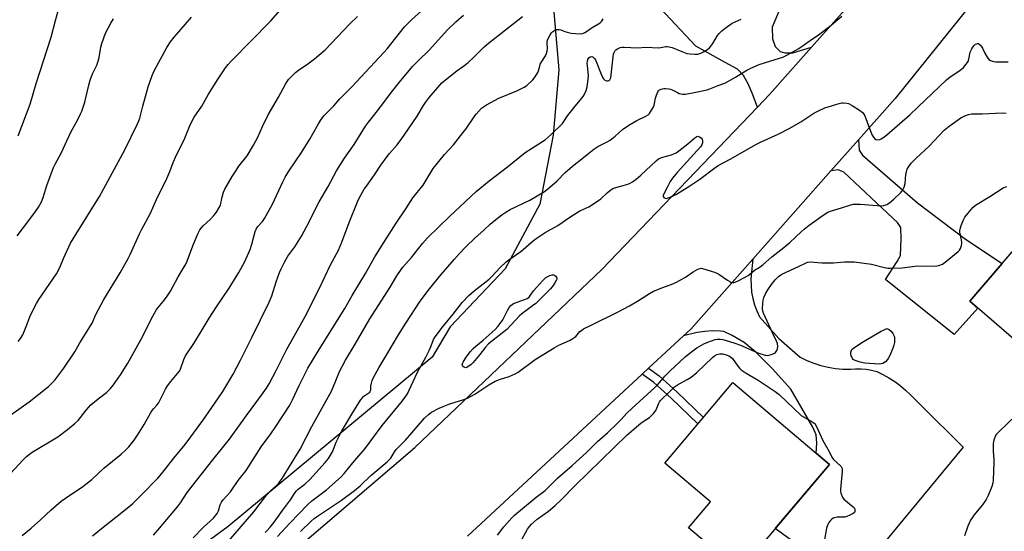
# Model space of a CAD drawing. Units: inches. Extents: x 1243770 to 1249770, y 577452 to 581452.
# Drawn here: x 1247501 to 1247939, y 578172 to 578399 of the extents above; entities that cross this region are included whole.
import ezdxf

# ---------------------------------------------------------------- set-up
doc = ezdxf.new("R2010")
doc.units = ezdxf.units.IN
doc.header["$MEASUREMENT"] = 0
for name, color, linetype in [('BLDG-Footprint', 5, 'Continuous'), ('NTRL-Farm Land', 3, 'Continuous'), ('TRANS-Driveway', 251, 'Continuous'), ('TRANS-Non Street Sidewalk', 7, 'Continuous'), ('TRANS-Road', 130, 'Continuous'), ('Undefined', 1, 'Continuous')]:
    doc.layers.add(name, color=color, linetype=linetype)

msp = doc.modelspace()

# ---------------------------------------------------------------- linework, layer by layer
at = {"layer": 'BLDG-Footprint'}
for points, elevation in [([(1247966.14, 578320.73), (1247992.65, 578297.96), (1247976.6, 578279.27), (1247987.14, 578269.99), (1247971.67, 578252.44), (1247961.36, 578261.53), (1247951.54, 578250.11), (1247923.39, 578274.29), (1247950.2, 578305.49), (1247951.84, 578304.08)], 800.35), ([(1247861.04, 578201.86), (1247821.14, 578154.67), (1247798.51, 578173.81), (1247808.23, 578185.31), (1247787.9, 578202.5), (1247818.08, 578238.19)], 802.67)]:
    msp.add_lwpolyline(points, close=True, dxfattribs=dict(at, elevation=elevation))
at = {"layer": 'NTRL-Farm Land'}
msp.add_lwpolyline([(1247465.36, 578585.76), (1247521.55, 578583.46), (1247603.05, 578562.55), (1247633.92, 578551.49), (1247669.28, 578545.83), (1247700.71, 578512.56), (1247717.26, 578487.5), (1247728.36, 578467.68), (1247734.99, 578445.52), (1247740.88, 578376.9), (1247738.37, 578347.92), (1247732.37, 578317.4), (1247717.03, 578288.61), (1247692.56, 578262.93), (1247684.63, 578249.44), (1247593.99, 578174.37), (1247503.14, 578107.45)], dxfattribs=at)
at = {"layer": 'TRANS-Driveway'}
msp.add_lwpolyline([(1247840.27, 578407.06), (1247835.59, 578395.88), (1247835.8, 578390.67), (1247836.97, 578387.26), (1247839.1, 578385.14), (1247841.23, 578384.5), (1247844.74, 578384.5), (1247853.14, 578386.99), (1247834.46, 578366.02), (1247829.07, 578360.39), (1247826.65, 578366.62), (1247824.95, 578370.77), (1247822.82, 578374.39), (1247820.27, 578377.16), (1247814.73, 578380.24), (1247801.75, 578387.48), (1247785.9, 578404.24)], dxfattribs=at)
for points in [[(1247861.7, 578332.09), (1247873.95, 578345.91), (1247874.22, 578341.24), (1247875.71, 578339.01), (1247900.18, 578317.94), (1247921.46, 578301.82), (1247937.78, 578291.04), (1247923.4, 578274.29), (1247926.94, 578271.24), (1247916.36, 578259.52), (1247885.92, 578283.89), (1247891.14, 578291.92), (1247892.52, 578294.58), (1247892.95, 578302.03), (1247892.73, 578307.03), (1247891.24, 578309.16), (1247889.22, 578311.18), (1247867.41, 578331.56), (1247864.96, 578332.52)], [(1247796.27, 578258.92), (1247799.53, 578261.94), (1247827.03, 578292.97), (1247826.15, 578284.15), (1247826.21, 578281.24), (1247826.5, 578278.36), (1247827.02, 578275.5), (1247827.77, 578272.7), (1247828.74, 578269.96), (1247829.92, 578267.31), (1247838.54, 578257.75), (1247848.1, 578249.54), (1247851.05, 578248.06), (1247854.11, 578246.8), (1247857.25, 578245.78), (1247860.46, 578245), (1247863.72, 578244.47), (1247867.01, 578244.19), (1247870.32, 578244.15), (1247872.68, 578244.35), (1247875.05, 578244.34), (1247877.41, 578244.12), (1247879.74, 578243.7), (1247882.03, 578243.07), (1247884.8, 578241.78), (1247887.47, 578240.31), (1247890.03, 578238.65), (1247892.48, 578236.83), (1247894.8, 578234.84), (1247896.98, 578232.71), (1247901.69, 578228.13), (1247920.4, 578209.51), (1247870.39, 578149.12), (1247836.99, 578173.41), (1247861.04, 578201.86), (1247855.15, 578206.84), (1247855.49, 578211.37), (1247855.17, 578214.99), (1247853.68, 578218.39), (1247843.89, 578235.26), (1247835.59, 578244.41), (1247828.36, 578251.75), (1247823.14, 578256.01), (1247817.82, 578259.1), (1247814.18, 578260.92), (1247812.6, 578261.06), (1247809.16, 578261.12), (1247805.72, 578260.91), (1247802.31, 578260.45)]]:
    msp.add_lwpolyline(points, close=True, dxfattribs=at)
at = {"layer": 'TRANS-Non Street Sidewalk'}
msp.add_lwpolyline([(1247777.91, 578241.91), (1247780.74, 578244.54), (1247785.5, 578241.19), (1247793.33, 578234.05), (1247805.04, 578222.77), (1247802.59, 578219.87), (1247790.74, 578231.29), (1247783.13, 578238.23)], close=True, dxfattribs=at)
at = {"layer": 'TRANS-Road'}
for points in [[(1247616.76, 578157.89), (1247677, 578209.38), (1247759.95, 578288.38), (1247829.07, 578360.39), (1247834.46, 578366.02), (1247853.14, 578386.99), (1247871.58, 578407.69), (1247885.8, 578425.98), (1247887.56, 578428.24), (1247923.21, 578474.11), (1247923.24, 578474.15), (1247934.94, 578489.94), (1247959.6, 578523.22)], [(1247948.29, 578436.36), (1247890.16, 578364.21), (1247873.95, 578345.91), (1247861.7, 578332.09), (1247827.03, 578292.97), (1247799.53, 578261.94), (1247796.27, 578258.92), (1247780.74, 578244.54), (1247777.91, 578241.91), (1247700.29, 578170.03)]]:
    msp.add_lwpolyline(points, dxfattribs=at)
at = {"layer": 'Undefined'}
for points, elevation in [([(1247494.04, 578221.38), (1247505.62, 578229.64), (1247514.29, 578236.49), (1247515.95, 578238.02), (1247517.13, 578239.3), (1247521.15, 578244.62), (1247525.98, 578251.8), (1247528.22, 578255.77), (1247533.6, 578264.55), (1247535.29, 578268.36), (1247538.8, 578275.04), (1247546.14, 578286.9), (1247549.66, 578293.17), (1247550.57, 578295.04), (1247554.64, 578304.17), (1247555.74, 578306.31), (1247559.45, 578313.06), (1247562.23, 578319.36), (1247566.85, 578328.72), (1247568.19, 578331.77), (1247569.63, 578335.8), (1247571.2, 578339.52), (1247574.49, 578345.95), (1247577.13, 578352.47), (1247578.9, 578356.01), (1247582.29, 578360.86), (1247585.36, 578366.19), (1247589.6, 578372.98), (1247592.86, 578377.76), (1247593.99, 578379.29), (1247595.31, 578380.71), (1247613.03, 578398.66), (1247620.41, 578407.06)], 780), ([(1247500.74, 578347.7), (1247506.15, 578361.74), (1247508.72, 578370.94), (1247515.44, 578391.44), (1247517.31, 578398.84), (1247519.59, 578406.82)], 774), ([(1247502.53, 578170.32), (1247506.53, 578173.66), (1247510.72, 578177.31), (1247515.47, 578181.8), (1247519.86, 578185.55), (1247521.75, 578186.93), (1247529.48, 578192.09), (1247533.49, 578195.18), (1247538.86, 578200.29), (1247546.58, 578206.5), (1247548.5, 578208.19), (1247549.9, 578209.64), (1247552.29, 578212.64), (1247553.83, 578214.8), (1247556.76, 578219.55), (1247559.53, 578224.6), (1247560.29, 578225.84), (1247560.98, 578226.69), (1247562.44, 578228.23), (1247563.08, 578229.1), (1247566.28, 578235.3), (1247567.17, 578236.8), (1247568.56, 578238.69), (1247571.53, 578242.19), (1247572.39, 578243.33), (1247573.02, 578244.61), (1247574.3, 578248.49), (1247575.05, 578250), (1247579.05, 578255.96), (1247583.32, 578263.11), (1247585.66, 578266.82), (1247588.94, 578271.83), (1247594.54, 578280.05), (1247598.74, 578287.07), (1247601.48, 578291.94), (1247603.85, 578297.28), (1247604.56, 578299.53), (1247606.01, 578305.27), (1247606.45, 578306.32), (1247607.23, 578307.49), (1247609.34, 578309.62), (1247610.22, 578310.93), (1247613.73, 578317.31), (1247618.31, 578327.29), (1247619.38, 578329.29), (1247620.98, 578331.98), (1247626.6, 578340.32), (1247630.32, 578346.24), (1247631.68, 578348.48), (1247634.16, 578352.98), (1247635.05, 578354.42), (1247636.59, 578356.49), (1247637.51, 578357.57), (1247640.91, 578361.03), (1247643.65, 578364.11), (1247648.99, 578369.42), (1247663.19, 578384.61), (1247664.63, 578386.29), (1247672.41, 578395.95), (1247673.76, 578397.49), (1247675.41, 578399.15), (1247682.67, 578405.62)], 784), ([(1247497.38, 578197.81), (1247502.92, 578203.77), (1247504.49, 578205.33), (1247505.89, 578206.45), (1247507.09, 578207.27), (1247518.39, 578214.18), (1247522.69, 578217.35), (1247526.07, 578220.2), (1247527.37, 578221.39), (1247530.99, 578225.99), (1247533.06, 578228.39), (1247536.27, 578230.99), (1247540.01, 578233.77), (1247541.85, 578235.56), (1247543.12, 578237.13), (1247546.27, 578241.61), (1247549.48, 578246.75), (1247556.22, 578258.74), (1247559.85, 578266.28), (1247562.13, 578270.32), (1247562.95, 578271.52), (1247565.2, 578274.22), (1247566.65, 578276.11), (1247567.88, 578277.8), (1247568.5, 578278.82), (1247571.9, 578285.16), (1247574.92, 578290.26), (1247575.67, 578291.65), (1247576.21, 578292.93), (1247578.63, 578299.57), (1247580.75, 578304.41), (1247581.54, 578305.96), (1247582.01, 578306.64), (1247582.92, 578307.68), (1247586.06, 578310.59), (1247587.61, 578312.25), (1247588.87, 578313.8), (1247589.96, 578315.51), (1247590.37, 578316.27), (1247590.67, 578317.07), (1247590.95, 578318.17), (1247591.21, 578319.95), (1247591.47, 578321.06), (1247591.98, 578322.69), (1247592.59, 578324), (1247595.83, 578329.62), (1247597.53, 578332.31), (1247598.84, 578334.22), (1247602.48, 578338.8), (1247605.34, 578343.58), (1247607.26, 578347.01), (1247609.25, 578351.74), (1247611.78, 578356.94), (1247616.46, 578364.87), (1247619.48, 578370.57), (1247620.21, 578371.75), (1247620.87, 578372.63), (1247621.67, 578373.5), (1247623.98, 578375.76), (1247625.3, 578376.74), (1247629.48, 578379.61), (1247632.43, 578381.79), (1247637.07, 578385.75), (1247648.06, 578397.4), (1247651.45, 578400.64)], 782), ([(1247500.4, 578303.31), (1247505.99, 578310.62), (1247508.5, 578314.08), (1247509.77, 578316.04), (1247511.09, 578318.36), (1247511.86, 578320.28), (1247513.56, 578325.62), (1247516.54, 578333.55), (1247517.27, 578335.08), (1247519.96, 578340), (1247524.14, 578349.24), (1247527.09, 578354.56), (1247528.53, 578357.36), (1247529.12, 578358.67), (1247530.41, 578362.65), (1247532.12, 578370.07), (1247532.79, 578372.32), (1247533.79, 578375.14), (1247535.72, 578378.99), (1247536.37, 578380.81), (1247536.77, 578382.43), (1247537.5, 578386.95), (1247537.94, 578388.61), (1247539.61, 578393.23), (1247541.97, 578397.63), (1247543.16, 578399.59)], 776), ([(1247500.87, 578256.35), (1247501.85, 578257.74), (1247502.8, 578259.44), (1247504.37, 578263.13), (1247506.3, 578268.09), (1247508.9, 578273.28), (1247509.99, 578275.02), (1247517.84, 578286.48), (1247519.3, 578289.32), (1247520.92, 578293.26), (1247524.04, 578300.01), (1247526.38, 578303.91), (1247536.88, 578320.78), (1247548.12, 578341.47), (1247553.68, 578352.73), (1247554.35, 578354.25), (1247554.76, 578355.54), (1247556.15, 578360.83), (1247558.58, 578369.44), (1247560.27, 578374.47), (1247561.26, 578376.5), (1247566.85, 578386.9), (1247568.51, 578389.36), (1247570.11, 578391.44), (1247572.13, 578393.86), (1247577.74, 578400.31)], 778), ([(1247533.75, 578170.14), (1247538.51, 578174.07), (1247546.97, 578180.77), (1247551.5, 578184.46), (1247555.52, 578188.38), (1247562.82, 578195.86), (1247564.59, 578197.79), (1247569.98, 578204.66), (1247574.91, 578210.74), (1247582.75, 578221.36), (1247588.18, 578229.13), (1247591.61, 578234.22), (1247596.34, 578241.96), (1247599.54, 578248.09), (1247601.97, 578253.16), (1247604.51, 578258.15), (1247612.26, 578273.93), (1247613.41, 578276.68), (1247615.39, 578282.87), (1247616.83, 578287.03), (1247617.54, 578288.66), (1247619.01, 578291.59), (1247620.56, 578294.22), (1247623.59, 578298.45), (1247626.56, 578303.21), (1247628.94, 578307.57), (1247634.51, 578318.42), (1247638.47, 578325.16), (1247642.18, 578332.06), (1247645.71, 578337.69), (1247650.03, 578343.74), (1247654.99, 578351.88), (1247656.3, 578353.73), (1247659.82, 578358.05), (1247663.68, 578362.99), (1247666.6, 578367.04), (1247670.08, 578371.53), (1247675.94, 578378.37), (1247678.45, 578380.97), (1247683.47, 578385.86), (1247691.32, 578394.51), (1247695.08, 578398.19), (1247698.49, 578401.26)], 786), ([(1247560.84, 578170.52), (1247562.86, 578172.71), (1247571.52, 578183.09), (1247572.85, 578184.87), (1247575.9, 578189.48), (1247577.44, 578191.57), (1247586.58, 578203.14), (1247592.15, 578209.92), (1247594.61, 578213.14), (1247602.13, 578223.62), (1247608.91, 578232.59), (1247611.05, 578235.72), (1247612.2, 578237.64), (1247615.38, 578243.52), (1247620.09, 578252.99), (1247626.07, 578263.58), (1247628.18, 578267.47), (1247634.47, 578279.85), (1247639.51, 578290.5), (1247642.98, 578296.99), (1247644.58, 578300.5), (1247647.82, 578309.14), (1247651.52, 578318.37), (1247652.27, 578319.94), (1247654.49, 578323.95), (1247655.4, 578325.4), (1247658.96, 578330.4), (1247661.8, 578334.58), (1247664.61, 578338.45), (1247665.7, 578339.84), (1247669.11, 578343.73), (1247671.2, 578346.49), (1247673.89, 578350.34), (1247678, 578356.45), (1247680.71, 578361.05), (1247681.68, 578362.46), (1247683.38, 578364.74), (1247687.99, 578370.16), (1247688.98, 578371.22), (1247689.86, 578371.98), (1247695.65, 578376.47), (1247699.08, 578378.94), (1247700.65, 578380.18), (1247703.16, 578382.56), (1247707.78, 578387.18), (1247709.58, 578388.78), (1247724.79, 578400.54)], 788), ([(1247578.54, 578169.27), (1247583.06, 578173.98), (1247587.5, 578178.1), (1247589.11, 578180.14), (1247589.69, 578181.25), (1247590.5, 578183.98), (1247591.13, 578185.2), (1247591.86, 578186.12), (1247595.07, 578189.75), (1247598.48, 578194.82), (1247602.06, 578199.14), (1247608.74, 578209.69), (1247612.97, 578215.48), (1247615.17, 578218.64), (1247621.09, 578227.69), (1247621.78, 578228.84), (1247622.63, 578230.54), (1247625.52, 578236.96), (1247628.2, 578242.25), (1247629.49, 578244.55), (1247633.94, 578252.12), (1247640.41, 578262.36), (1247645.78, 578271.12), (1247649.14, 578276.88), (1247655.01, 578286.64), (1247659.13, 578294.03), (1247663.18, 578300.31), (1247668.58, 578308.91), (1247672.88, 578315.26), (1247676.04, 578320.12), (1247680.6, 578325.83), (1247685.1, 578333.11), (1247690.18, 578339.36), (1247694.09, 578343.73), (1247698.3, 578348.93), (1247699.52, 578350.6), (1247703.21, 578356.06), (1247704.11, 578357.24), (1247706.55, 578359.86), (1247707.49, 578360.58), (1247708.75, 578361.38), (1247714.27, 578364.38), (1247722.26, 578367.66), (1247725.47, 578369.18), (1247726.65, 578370), (1247729.38, 578372.55), (1247730.43, 578373.88), (1247731.6, 578375.78), (1247731.91, 578376.53), (1247732.37, 578378.62), (1247732.63, 578379.4), (1247733.33, 578380.67), (1247734.92, 578383.13), (1247735.4, 578384.18), (1247735.71, 578385.29), (1247735.87, 578386.42), (1247735.65, 578388.56), (1247735.67, 578389.32), (1247735.86, 578390.12), (1247736.17, 578390.9), (1247736.85, 578392.16), (1247737.69, 578393.35), (1247738.27, 578393.97), (1247739.14, 578394.59), (1247739.89, 578394.86), (1247741.01, 578394.87), (1247741.76, 578394.66), (1247743.54, 578393.91), (1247744.63, 578393.6), (1247746.31, 578393.27), (1247748.34, 578393.02), (1247750.69, 578392.94), (1247751.49, 578393.09), (1247752.49, 578393.47), (1247753.2, 578393.88), (1247755.71, 578395.72), (1247758.52, 578397.3), (1247759.23, 578397.82), (1247759.86, 578398.42), (1247760.18, 578398.87), (1247760.56, 578399.63)], 790), ([(1247590.54, 578163.57), (1247605.39, 578180.91), (1247611.14, 578188.18), (1247612.9, 578190.11), (1247615.38, 578192.4), (1247616.59, 578193.64), (1247617.2, 578194.41), (1247618.01, 578195.66), (1247625.95, 578208.72), (1247631.18, 578218.64), (1247637.14, 578229.3), (1247639.86, 578234.45), (1247641.72, 578238.65), (1247643.53, 578243.11), (1247646.14, 578248.1), (1247650.44, 578255.26), (1247656.89, 578266.42), (1247665.97, 578280.45), (1247668.99, 578285.49), (1247670.82, 578288.32), (1247671.67, 578289.39), (1247675.45, 578293.69), (1247680.37, 578299.92), (1247682.59, 578302.46), (1247692.29, 578311.83), (1247704.22, 578323.03), (1247709.9, 578327.65), (1247718.12, 578333.9), (1247726, 578340.28), (1247728.75, 578342.1), (1247733.63, 578345.08), (1247734.83, 578345.92), (1247737.53, 578348.29), (1247742.45, 578353.16), (1247743.13, 578354.06), (1247744.75, 578356.54), (1247745.88, 578358.06), (1247748.1, 578360.77), (1247751.29, 578364.48), (1247751.95, 578365.6), (1247752.94, 578367.74), (1247753.48, 578369.39), (1247753.94, 578372.75), (1247753.99, 578374.45), (1247753.55, 578378.78), (1247753.52, 578379.93), (1247753.59, 578380.72), (1247753.77, 578381.49), (1247754.2, 578382.24), (1247754.79, 578382.69), (1247755.47, 578382.83), (1247756.11, 578382.57), (1247756.66, 578382.02), (1247757.14, 578381.34), (1247757.52, 578380.56), (1247759.62, 578375.04), (1247760.36, 578373.39), (1247760.69, 578372.92), (1247761.28, 578372.4), (1247762.02, 578372.11), (1247762.78, 578372.06), (1247763.19, 578372.2), (1247763.5, 578372.45), (1247763.74, 578372.85), (1247763.9, 578373.38), (1247765.01, 578382.7), (1247765.2, 578383.85), (1247765.44, 578384.69), (1247765.82, 578385.44), (1247766.2, 578385.85), (1247766.88, 578386.28), (1247768.18, 578386.78), (1247768.99, 578386.97), (1247769.84, 578387.01), (1247775.77, 578386.68), (1247779.57, 578386.94), (1247785.3, 578386.77), (1247786.16, 578386.84), (1247788.39, 578387.32), (1247789.2, 578387.32), (1247791.13, 578386.78), (1247795.51, 578385.01), (1247797.75, 578384.24), (1247799.18, 578383.98), (1247801.22, 578383.86), (1247802.66, 578383.92), (1247803.92, 578384.28), (1247805.15, 578384.89), (1247806.86, 578386.02), (1247807.77, 578386.74), (1247808.36, 578387.38), (1247809.19, 578388.58), (1247811.28, 578392.13), (1247812.04, 578393.03), (1247813.3, 578394.29), (1247814.69, 578395.41), (1247817.89, 578397.6), (1247821.81, 578399.43)], 792), ([(1247610.42, 578171.75), (1247611.03, 578172.25), (1247612.74, 578174.03), (1247614.52, 578176.33), (1247618.13, 578181.41), (1247621.68, 578186.21), (1247623.52, 578189.06), (1247624.19, 578189.95), (1247625.17, 578190.94), (1247628.02, 578193.17), (1247630.26, 578195.24), (1247637.16, 578202.71), (1247638.66, 578204.53), (1247639.55, 578205.97), (1247640.34, 578207.45), (1247642.07, 578211.7), (1247644.38, 578216.46), (1247645.65, 578218.78), (1247648.89, 578224.17), (1247652.81, 578230.36), (1247653.49, 578231.3), (1247654.3, 578232.12), (1247656.49, 578233.59), (1247656.88, 578233.95), (1247657.16, 578234.37), (1247657.36, 578235.05), (1247657.44, 578236.55), (1247657.71, 578237.97), (1247658.04, 578239.09), (1247658.65, 578240.39), (1247661.01, 578244.7), (1247664.07, 578249.95), (1247669.63, 578259.34), (1247672.91, 578264.58), (1247679.33, 578274.31), (1247683.4, 578279.79), (1247688.62, 578286.14), (1247694.52, 578292.94), (1247696.81, 578295.48), (1247699.44, 578298.21), (1247703.7, 578302.36), (1247707.54, 578305.87), (1247710.45, 578308.4), (1247712.94, 578310.52), (1247715.63, 578312.66), (1247717.31, 578313.79), (1247719.31, 578314.97), (1247727.98, 578319.09), (1247734.45, 578322.98), (1247735.84, 578324.05), (1247740.08, 578327.69), (1247743.75, 578331.4), (1247746.94, 578334.26), (1247751.84, 578338.06), (1247754.2, 578340.03), (1247756.46, 578341.77), (1247758.13, 578342.87), (1247762.35, 578344.94), (1247763.61, 578345.67), (1247765.91, 578347.48), (1247769.1, 578350.44), (1247771.98, 578352.46), (1247775.55, 578354.49), (1247779.55, 578356.36), (1247780.59, 578357.04), (1247781.13, 578357.59), (1247781.63, 578358.26), (1247782.78, 578360.16), (1247783.15, 578361.22), (1247783.83, 578364.31), (1247784.25, 578365.68), (1247784.89, 578367.24), (1247785.18, 578367.69), (1247785.56, 578368.05), (1247786.32, 578368.42), (1247787.45, 578368.68), (1247788.29, 578368.69), (1247789.69, 578368.54), (1247790.52, 578368.36), (1247791.27, 578368.08), (1247793.58, 578366.82), (1247794.36, 578366.47), (1247795.75, 578366.19), (1247797.19, 578366.19), (1247801.02, 578366.82), (1247806.76, 578368.09), (1247807.99, 578368.5), (1247811.56, 578369.92), (1247814.54, 578370.96), (1247815.95, 578371.7), (1247819.37, 578373.72), (1247824.32, 578376.83), (1247826.14, 578377.74), (1247829.88, 578379.37), (1247835, 578380.87), (1247840.32, 578382.61), (1247842.14, 578383.51), (1247847.51, 578386.38), (1247852.43, 578389.94), (1247856.22, 578392.47), (1247861.11, 578396.13), (1247866.52, 578400.68)], 794), ([(1247616, 578169.92), (1247621.38, 578175.76), (1247629.47, 578184.18), (1247631.24, 578185.68), (1247637.7, 578190.56), (1247644.25, 578196.42), (1247645.59, 578197.88), (1247649.41, 578202.6), (1247654.88, 578208.93), (1247662.49, 578219.11), (1247671.46, 578230.08), (1247673.65, 578233.27), (1247674.46, 578234.79), (1247676.15, 578238.69), (1247678.12, 578242.88), (1247681.83, 578249.5), (1247683.27, 578252.36), (1247684.23, 578254.48), (1247685.26, 578257.33), (1247685.91, 578258.47), (1247689.7, 578263.44), (1247694.03, 578268.61), (1247698, 578273.65), (1247700.88, 578276.82), (1247703.25, 578278.89), (1247709.94, 578284.01), (1247711.14, 578285.19), (1247714.88, 578289.26), (1247717.56, 578291.73), (1247718.7, 578292.6), (1247724.07, 578296.3), (1247729.62, 578301.17), (1247730.78, 578302.11), (1247734.76, 578304.73), (1247740.48, 578307.94), (1247745.76, 578311.6), (1247748.98, 578313.67), (1247750.26, 578314.35), (1247754.19, 578316.15), (1247755.45, 578316.86), (1247759.47, 578319.76), (1247762.36, 578322.37), (1247763.9, 578323.63), (1247764.81, 578324.27), (1247766.13, 578324.79), (1247769.5, 578325.63), (1247771.51, 578326.22), (1247772.62, 578326.63), (1247773.65, 578327.2), (1247775.28, 578328.44), (1247777.3, 578330.18), (1247784.11, 578336.63), (1247785.17, 578337.45), (1247786.41, 578338.01), (1247790.85, 578339.25), (1247792.2, 578339.77), (1247792.97, 578340.17), (1247794.18, 578341.01), (1247798.16, 578344.1), (1247801.27, 578346.74), (1247802.14, 578347.35), (1247802.67, 578347.5), (1247803.37, 578347.28), (1247804.02, 578346.79), (1247804.47, 578346.13), (1247804.66, 578345.39), (1247804.63, 578344.58), (1247804.33, 578343.6), (1247803.78, 578342.74), (1247793.37, 578331.36), (1247791.3, 578328.89), (1247790.28, 578327.46), (1247789.03, 578324.72), (1247787.45, 578321.91), (1247787.15, 578321.18), (1247787.14, 578320.75), (1247787.51, 578320.25), (1247788.15, 578319.94), (1247788.65, 578319.9), (1247789.45, 578320.09), (1247790.27, 578320.41), (1247791.88, 578321.15), (1247793.08, 578321.81), (1247799.02, 578325.53), (1247803.51, 578328.48), (1247810.22, 578333.5), (1247811.61, 578334.45), (1247816.96, 578337.26), (1247828.62, 578343.95), (1247830.69, 578344.98), (1247838.29, 578348.37), (1247843.43, 578351.04), (1247848.35, 578353.94), (1247854.04, 578357.67), (1247856.12, 578358.78), (1247859.06, 578360.08), (1247865.32, 578362.03), (1247866.47, 578362.28), (1247867.32, 578362.32), (1247868.74, 578362.2), (1247869.56, 578362.01), (1247871.1, 578361.17), (1247874.83, 578358.69), (1247875.75, 578357.98), (1247876.31, 578357.33), (1247876.7, 578356.56), (1247878.77, 578350.96), (1247880.02, 578348.01), (1247880.55, 578347.01), (1247881.08, 578346.41), (1247881.79, 578346.05), (1247882.58, 578345.94), (1247883.42, 578346.1), (1247883.98, 578346.3), (1247884.73, 578346.7), (1247886.53, 578348.05), (1247896.82, 578357.12), (1247900.34, 578360.37), (1247912.95, 578372.45), (1247914.7, 578373.81), (1247918.89, 578376.65), (1247920.49, 578377.95), (1247921.81, 578379.44), (1247922.58, 578380.61), (1247922.92, 578381.66), (1247923.58, 578384.71), (1247924.21, 578386.25), (1247924.72, 578387.04), (1247925.3, 578387.7), (1247925.95, 578388.25), (1247926.42, 578388.51), (1247926.8, 578388.61), (1247927.16, 578388.59), (1247927.55, 578388.39), (1247928.09, 578387.85), (1247929.03, 578386.48), (1247930.08, 578384.3), (1247931.13, 578382.5), (1247931.82, 578381.59), (1247932.5, 578381.13), (1247933.83, 578380.67), (1247934.97, 578380.48), (1247940.34, 578380.48)], 796), ([(1247626.21, 578172.14), (1247630.94, 578176.7), (1247632.24, 578177.83), (1247634.09, 578179.23), (1247638.17, 578181.83), (1247644.44, 578186.09), (1247650.12, 578190.25), (1247652.67, 578192.4), (1247657.44, 578196.95), (1247664.72, 578203.09), (1247666.21, 578204.71), (1247667.93, 578207.47), (1247668.69, 578208.47), (1247672.74, 578212.6), (1247681.24, 578222.45), (1247682.93, 578224.04), (1247684.35, 578225.02), (1247687.67, 578226.79), (1247689.51, 578227.6), (1247692.47, 578228.7), (1247698.71, 578230.71), (1247700.36, 578231.33), (1247703.6, 578233.05), (1247709.86, 578237.22), (1247712.63, 578238.78), (1247714.48, 578239.56), (1247718.89, 578240.82), (1247721.55, 578242.06), (1247722.77, 578242.83), (1247730.38, 578248.36), (1247738.82, 578253.6), (1247740.92, 578254.72), (1247745.66, 578256.88), (1247747.11, 578257.68), (1247748.37, 578258.64), (1247750.21, 578260.8), (1247750.89, 578261.35), (1247751.87, 578261.97), (1247755.16, 578263.68), (1247766.94, 578269.43), (1247772.31, 578272.3), (1247776.24, 578274.55), (1247781.12, 578277.66), (1247782.9, 578278.71), (1247787.04, 578280.44), (1247791.49, 578281.97), (1247793.07, 578282.72), (1247797.16, 578284.96), (1247800.48, 578287.34), (1247802.54, 578288.46), (1247803.6, 578288.84), (1247804.14, 578288.88), (1247804.69, 578288.82), (1247810.01, 578287.22), (1247811.09, 578286.79), (1247811.86, 578286.35), (1247815.75, 578283.59), (1247816.75, 578282.97), (1247817.27, 578282.75), (1247817.81, 578282.65), (1247818.64, 578282.66), (1247819.19, 578282.79), (1247820.78, 578283.5), (1247824.92, 578285.71), (1247825.6, 578286.18), (1247827.73, 578288.02), (1247830.24, 578289.58), (1247831.66, 578290.56), (1247835.53, 578293.97), (1247840.81, 578298.15), (1247843.47, 578300.4), (1247848.46, 578305.05), (1247849.8, 578306.2), (1247852.08, 578307.99), (1247858.26, 578312.5), (1247860.36, 578313.82), (1247861.93, 578314.44), (1247866.42, 578315.73), (1247870.06, 578316.97), (1247871.58, 578317.32), (1247872.7, 578317.39), (1247874.73, 578317.29), (1247884.17, 578316.57), (1247885.26, 578316.71), (1247886.49, 578317.18), (1247887.73, 578318), (1247889.6, 578319.5), (1247892.76, 578322.56), (1247893.67, 578323.66), (1247894.22, 578324.92), (1247894.64, 578326.54), (1247894.96, 578330.61), (1247895.19, 578331.74), (1247895.62, 578332.82), (1247896.29, 578334.12), (1247897.33, 578335.51), (1247899.36, 578337.63), (1247905.25, 578343.11), (1247911.99, 578350.14), (1247914.2, 578351.94), (1247916.27, 578353.48), (1247919.37, 578355.61), (1247921.1, 578356.58), (1247922.72, 578357.12), (1247924.14, 578357.36), (1247928.79, 578357.42), (1247937.74, 578357.84), (1247939.48, 578357.77)], 798), ([(1247713.61, 578170.56), (1247716.46, 578174.26), (1247720.01, 578178.2), (1247721.14, 578179.34), (1247730.86, 578187.33), (1247734.86, 578190.37), (1247740.28, 578195.76), (1247746.86, 578201.43), (1247753.15, 578207.11), (1247758.01, 578212.06), (1247762.43, 578215.85), (1247766.84, 578220.06), (1247768.5, 578221.75), (1247771.14, 578224.63), (1247773.29, 578226.74), (1247778.42, 578231.5), (1247783.56, 578235.97), (1247784.96, 578237.44), (1247787.94, 578241.09), (1247790.11, 578243.3), (1247797.17, 578249.72), (1247800.43, 578252.33), (1247802.13, 578253.56), (1247805.2, 578255.36), (1247807.06, 578256.19), (1247810.33, 578257.28), (1247811.28, 578257.45), (1247812.56, 578257.46), (1247813.67, 578257.33), (1247814.8, 578257.08), (1247818.98, 578255.69), (1247821.51, 578254.76), (1247829.23, 578251.43), (1247832.49, 578250.37), (1247833.6, 578250.27), (1247834.73, 578250.49), (1247836.12, 578250.95), (1247836.62, 578251.2), (1247837.06, 578251.54), (1247837.72, 578252.44), (1247838.04, 578253.21), (1247838.14, 578254.27), (1247837.95, 578255.6), (1247837.57, 578256.58), (1247835.71, 578260.25), (1247831.81, 578268.94), (1247831.52, 578269.89), (1247831.34, 578270.97), (1247831.39, 578273.3), (1247831.55, 578274.75), (1247831.86, 578275.97), (1247832.59, 578277.56), (1247833.62, 578279.32), (1247835.27, 578281.71), (1247836.91, 578283.77), (1247838.42, 578285.19), (1247839.84, 578286.23), (1247847.27, 578289.66), (1247850.45, 578291.23), (1247851.33, 578291.56), (1247852.46, 578291.73), (1247857.6, 578291.36), (1247860.21, 578291.26), (1247862.86, 578291.36), (1247867.79, 578291.78), (1247872.07, 578291.77), (1247879.67, 578290.72), (1247885.52, 578289.24), (1247887, 578288.98), (1247888.17, 578288.88), (1247893.33, 578289.13), (1247900.12, 578290.03), (1247907.83, 578289.9), (1247908.71, 578289.94), (1247909.56, 578290.1), (1247911.17, 578290.72), (1247912.39, 578291.54), (1247918.14, 578296.35), (1247918.77, 578296.96), (1247919.27, 578297.65), (1247919.73, 578298.99), (1247919.87, 578299.84), (1247919.88, 578300.4), (1247919.71, 578301.52), (1247918.99, 578304.88), (1247918.96, 578305.69), (1247919.03, 578306.25), (1247919.5, 578307.94), (1247920.36, 578310.13), (1247921.16, 578311.55), (1247922.44, 578313.18), (1247924.74, 578315.89), (1247925.83, 578316.84), (1247932.21, 578320.7), (1247938.23, 578324.59), (1247939.87, 578325.15)], 800), ([(1247723.92, 578167.54), (1247727.01, 578173.19), (1247727.82, 578174.34), (1247728.73, 578175.41), (1247731.31, 578177.63), (1247736.23, 578181.08), (1247739.31, 578183.6), (1247741.93, 578186.12), (1247748.14, 578192.58), (1247771.16, 578214.97), (1247777.29, 578220.26), (1247778.75, 578221.29), (1247781.1, 578222.72), (1247781.73, 578223.24), (1247782.88, 578224.48), (1247783.91, 578225.81), (1247784.43, 578226.86), (1247785.27, 578229.09), (1247785.54, 578229.61), (1247786.03, 578230.29), (1247787.01, 578231.32), (1247789.35, 578233.38), (1247792.27, 578236.34), (1247793.51, 578237.25), (1247797.84, 578239.5), (1247799.71, 578240.66), (1247802.17, 578242.74), (1247809.07, 578249.35), (1247810.02, 578250.05), (1247811.03, 578250.65), (1247811.56, 578250.86), (1247812.38, 578251), (1247813.48, 578250.89), (1247815.11, 578250.49), (1247816.43, 578250.03), (1247817.16, 578249.61), (1247817.96, 578248.81), (1247820.31, 578245.47), (1247821.23, 578244.41), (1247821.86, 578243.84), (1247824.02, 578242.43), (1247829.43, 578239.2), (1247837.01, 578234.31), (1247838.73, 578232.9), (1247848.44, 578223.62), (1247853.38, 578220.84), (1247854.5, 578219.98), (1247855.13, 578219.05), (1247858.17, 578212.56), (1247860.86, 578207.59), (1247862.04, 578205.13), (1247862.87, 578204.13), (1247865.91, 578201.33), (1247866.27, 578200.91), (1247866.54, 578200.44), (1247866.68, 578199.65), (1247866.66, 578198.79), (1247865.92, 578190.84), (1247865.95, 578189.98), (1247866.14, 578189.18), (1247866.84, 578187.36), (1247867.42, 578186.46), (1247871.62, 578183.08), (1247872.13, 578182.44), (1247872.37, 578181.71), (1247872.35, 578180.99), (1247872.14, 578180.58), (1247871.55, 578180.1), (1247870.05, 578179.31), (1247868.74, 578178.74), (1247867.93, 578178.5), (1247867.07, 578178.42), (1247864.42, 578178.44), (1247863.11, 578178.19), (1247862.63, 578177.98), (1247862.17, 578177.65), (1247861.56, 578177.04), (1247860.82, 578176.13), (1247860.26, 578175.18), (1247859.75, 578173.68), (1247858.67, 578167.69)], 802), ([(1247944.04, 578223.85), (1247936.08, 578216.24), (1247935.29, 578215.37), (1247934.84, 578214.66), (1247934.03, 578212.6), (1247933.76, 578211.23), (1247933.76, 578207.72), (1247934.07, 578203.92), (1247934.1, 578202.62), (1247933.81, 578195.06), (1247933.56, 578193.53), (1247933.11, 578192.15), (1247931.55, 578188.08), (1247930.59, 578186.32), (1247929.01, 578183.95), (1247925.2, 578179.31), (1247924.34, 578178.15), (1247923.74, 578177.17), (1247922.48, 578174.57), (1247920.95, 578170.24)], 800)]:
    msp.add_lwpolyline(points, dxfattribs=dict(at, elevation=elevation))
for points, elevation in [([(1247699.55, 578244.79), (1247699.12, 578244.88), (1247698.53, 578245.23), (1247698.09, 578245.73), (1247697.98, 578246.15), (1247698.05, 578246.59), (1247698.35, 578247.29), (1247699.76, 578249.44), (1247701.7, 578252.05), (1247702.83, 578253.3), (1247704.05, 578254.38), (1247707.34, 578257.05), (1247712.55, 578261.76), (1247713.78, 578263), (1247714.84, 578264.35), (1247715.97, 578266), (1247718.01, 578270.21), (1247718.79, 578271.47), (1247719.51, 578272.4), (1247720.1, 578272.89), (1247720.77, 578273.25), (1247726.03, 578275.15), (1247726.82, 578275.5), (1247727.51, 578275.95), (1247728.05, 578276.52), (1247728.94, 578277.89), (1247729.82, 578279), (1247733.5, 578283.22), (1247735.17, 578284.86), (1247736.89, 578285.7), (1247737.89, 578286.04), (1247738.64, 578285.99), (1247739.1, 578285.74), (1247739.51, 578285.4), (1247739.84, 578285.01), (1247740.01, 578284.58), (1247739.98, 578284.13), (1247739.7, 578283.41), (1247739.14, 578282.44), (1247738.32, 578281.28), (1247737.12, 578279.77), (1247736.26, 578278.83), (1247730.62, 578273.29), (1247729.24, 578272.19), (1247724.51, 578268.75), (1247723.38, 578267.82), (1247717.83, 578261.68), (1247709.69, 578255.37), (1247708.29, 578253.91), (1247705.84, 578250.68), (1247702.83, 578247.07), (1247701.78, 578246.11), (1247700.67, 578245.27), (1247700, 578244.89)], 798), ([(1247883.14, 578246.41), (1247876.7, 578246.74), (1247874.71, 578247.2), (1247872.5, 578247.93), (1247871.64, 578248.48), (1247871.32, 578248.86), (1247870.91, 578249.56), (1247870.72, 578250.08), (1247870.58, 578250.86), (1247870.57, 578251.65), (1247870.65, 578252.15), (1247871.01, 578252.82), (1247871.81, 578253.57), (1247876.18, 578256.47), (1247883.95, 578261.02), (1247885.27, 578261.66), (1247886.59, 578262.17), (1247887.53, 578261.67), (1247888.39, 578261), (1247889.13, 578260.03), (1247889.75, 578258.81), (1247889.9, 578258.3), (1247889.97, 578257.44), (1247889.86, 578255.96), (1247889.67, 578254.78), (1247889.22, 578253.4), (1247887.84, 578250.2), (1247887.33, 578249.16), (1247886.86, 578248.45), (1247885.88, 578247.46), (1247884.77, 578246.67), (1247883.99, 578246.45)], 802)]:
    msp.add_lwpolyline(points, close=True, dxfattribs=dict(at, elevation=elevation))

doc.saveas('drawing.dxf')
